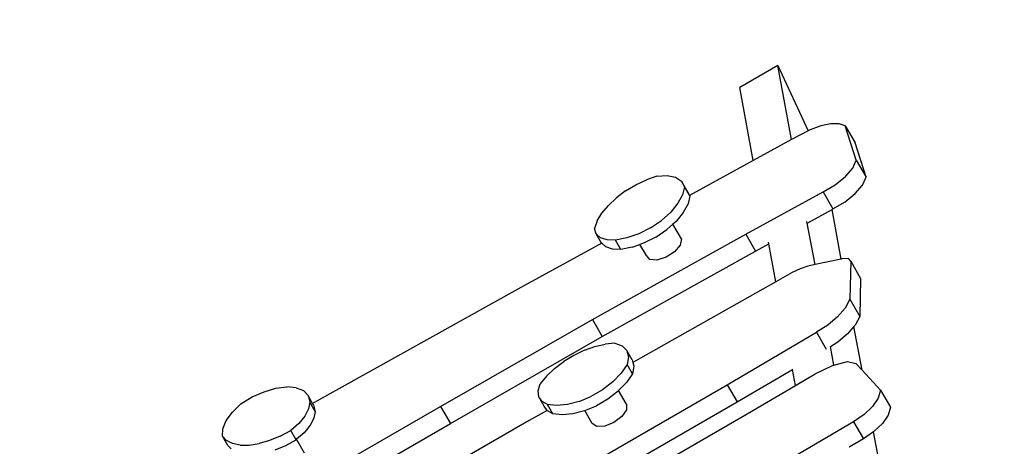
# Model space of a CAD drawing. Units: millimetres. Extents: x 105 to 2996, y 183 to 1643.
# Drawn here: x 1532 to 1627, y 1215 to 1256 of the extents above; entities that cross this region are included whole.
import ezdxf

# ---------------------------------------------------------------- set-up
doc = ezdxf.new("R2010")
doc.units = ezdxf.units.MM
doc.header["$MEASUREMENT"] = 0
doc.layers.add('VP-DIM', color=7, linetype='Continuous')
doc.layers.add('VP-HIC', color=6, linetype='Continuous')
doc.layers.add('VP-EQ', color=7, linetype='Continuous', true_color=0x8a3492)
doc.styles.get("Standard").update_dxf_attribs({"font": 'arial.ttf'})
doc.dimstyles.get("Standard").update_dxf_attribs({"dimtxt": 14, "dimasz": 20, "dimexe": 20, "dimexo": 50, "dimgap": 20, "dimtad": 0, "dimdec": 0, "dimzin": 0, "dimdsep": 46, "dimtxsty": 'Standard', "dimcen": -0.09, "dimadec": 0, "dimazin": 0, "dimtfac": 1, "dimtdec": 4, "dimtofl": 0, "dimtmove": 0, "dimatfit": 3, "dimfxl": 70, "dimfxlon": 1, "dimtolj": 1, "dimtzin": 0, "dimarcsym": 0})

# ---------------------------------------------------------------- blocks, each defined once
blk = doc.blocks.new('*D239')
at = {"layer": 'Defpoints', "color": 0}
for p in [(597.671, 1528.035), (2662.42, 774.546), (597.671, 453.034)]:
    blk.add_point(p, dxfattribs=at)
at = {"layer": 'VP-DIM', "color": 0, "lineweight": -2}
for p, q in [((597.671, 1458.035), (597.671, 1548.035)), ((2662.42, 1458.035), (2662.42, 1548.035)), ((617.671, 1528.035), (1588.996, 1528.035)), ((2642.42, 1528.035), (1671.094, 1528.035))]:
    blk.add_line(p, q, dxfattribs=at)
at = {"layer": 'VP-DIM', "color": 0}
for points in [[(617.671, 1531.369), (617.671, 1524.702), (597.671, 1528.035)], [(2642.42, 1524.702), (2642.42, 1531.369), (2662.42, 1528.035)]]:
    blk.add_solid(points, dxfattribs=at)
at = {"layer": 'VP-DIM', "color": 0, "insert": (1630.045, 1528.035), "char_height": 14, "attachment_point": 5}
blk.add_mtext('\\A1;2075', dxfattribs=at)
blk = doc.blocks.new('*D240')
at = {"layer": 'Defpoints', "color": 0}
for p in [(2104.854, 1319.553), (1269.634, 368.157), (2882.467, 368.157)]:
    blk.add_point(p, dxfattribs=at)
at = {"layer": 'VP-DIM', "color": 0, "lineweight": -2}
for p, q in [((2812.467, 1319.553), (2902.467, 1319.553)), ((2882.467, 1299.553), (2882.467, 884.05)), ((2882.467, 388.157), (2882.467, 803.66)), ((2812.467, 368.157), (2902.467, 368.157))]:
    blk.add_line(p, q, dxfattribs=at)
at = {"layer": 'VP-DIM', "color": 0}
for points in [[(2885.801, 1299.553), (2879.134, 1299.553), (2882.467, 1319.553)], [(2879.134, 388.157), (2885.801, 388.157), (2882.467, 368.157)]]:
    blk.add_solid(points, dxfattribs=at)
at = {"layer": 'VP-DIM', "color": 0, "insert": (2882.467, 843.855), "char_height": 14, "attachment_point": 5, "rotation": 90}
blk.add_mtext('\\A1;1000', dxfattribs=at)
blk = doc.blocks.new('*D241')
at = {"layer": 'Defpoints', "color": 0}
for p in [(393.005, 1622.724), (2849.838, 712.996), (393.005, 467.582)]:
    blk.add_point(p, dxfattribs=at)
at = {"layer": 'VP-DIM', "color": 0, "lineweight": -2}
for p, q in [((393.005, 1552.724), (393.005, 1642.724)), ((2849.838, 1552.724), (2849.838, 1642.724)), ((413.005, 1622.724), (1580.428, 1622.724)), ((2829.838, 1622.724), (1662.414, 1622.724))]:
    blk.add_line(p, q, dxfattribs=at)
at = {"layer": 'VP-DIM', "color": 0}
for points in [[(413.005, 1626.057), (413.005, 1619.39), (393.005, 1622.724)], [(2829.838, 1619.39), (2829.838, 1626.057), (2849.838, 1622.724)]]:
    blk.add_solid(points, dxfattribs=at)
at = {"layer": 'VP-DIM', "color": 0, "insert": (1621.421, 1622.724), "char_height": 14, "attachment_point": 5}
blk.add_mtext('\\A1;2457', dxfattribs=at)
blk = doc.blocks.new('RB1906_')
at = {"color": 0}
for p, q in [((-2224.01, -319.651), (-2227.703, -321.783)), ((-2222.675, -326.796), (-2224.01, -319.651)), ((-2224.01, -319.651), (-2221.076, -325.954)), ((-2226.387, -328.828), (-2227.703, -321.783)), ((-2220.872, -325.85), (-2221.076, -325.954)), ((-2219.845, -325.479), (-2220.872, -325.85)), ((-2218.891, -325.284), (-2219.845, -325.479)), ((-2218.085, -325.278), (-2218.891, -325.284)), ((-2217.491, -325.464), (-2218.085, -325.278)), ((-2216.423, -328.808), (-2217.491, -325.464)), ((-2217.491, -325.464), (-2216.537, -327.115)), ((-2222.675, -326.796), (-2226.387, -328.828)), ((-2221.891, -326.367), (-2222.675, -326.796)), ((-2221.076, -325.954), (-2221.891, -326.367)), ((-2215.469, -330.459), (-2216.537, -327.115)), ((-2226.387, -328.828), (-2232.564, -332.21)), ((-2217.465, -330.381), (-2216.763, -329.562)), ((-2216.763, -329.562), (-2216.423, -328.808)), ((-2216.423, -328.808), (-2215.469, -330.459)), ((-2235.708, -330.347), (-2236.736, -330.705)), ((-2235.708, -330.347), (-2234.728, -330.294)), ((-2234.728, -330.294), (-2233.925, -330.457)), ((-2233.925, -330.457), (-2233.352, -330.823)), ((-2218.456, -331.178), (-2217.465, -330.381)), ((-2215.809, -331.214), (-2215.469, -330.459)), ((-2238.742, -331.778), (-2237.762, -331.188)), ((-2237.762, -331.188), (-2236.736, -330.705)), ((-2233.352, -330.823), (-2233.05, -331.368)), ((-2232.833, -331.723), (-2233.352, -330.823)), ((-2233.05, -331.368), (-2233.227, -332.142)), ((-2232.564, -332.21), (-2233.05, -331.368)), ((-2219.631, -331.87), (-2218.456, -331.178)), ((-2216.512, -332.032), (-2215.809, -331.214)), ((-2239.64, -332.45), (-2240.418, -333.179)), ((-2238.742, -331.778), (-2239.64, -332.45)), ((-2233.227, -332.142), (-2233.68, -332.978)), ((-2232.833, -331.723), (-2232.564, -332.21)), ((-2232.53, -332.268), (-2232.707, -333.042)), ((-2232.564, -332.21), (-2232.53, -332.268)), ((-2227.124, -335.951), (-2219.631, -331.87)), ((-2219.631, -331.87), (-2218.678, -333.522)), ((-2217.502, -332.83), (-2216.512, -332.032)), ((-2241.047, -333.934), (-2240.418, -333.179)), ((-2233.68, -332.978), (-2234.382, -333.823)), ((-2232.707, -333.042), (-2233.161, -333.878)), ((-2218.766, -333.57), (-2218.678, -333.522)), ((-2218.678, -333.522), (-2217.502, -332.83)), ((-2241.5, -334.685), (-2241.047, -333.934)), ((-2234.382, -333.823), (-2235.288, -334.627)), ((-2233.161, -333.878), (-2233.862, -334.723)), ((-2221.121, -334.852), (-2218.766, -333.57)), ((-2217.87, -338.369), (-2218.766, -333.57)), ((-2241.5, -334.685), (-2241.759, -335.404)), ((-2241.584, -335.927), (-2241.759, -335.404)), ((-2236.343, -335.34), (-2237.482, -335.916)), ((-2236.343, -335.34), (-2235.288, -334.627)), ((-2234.167, -334.993), (-2234.768, -335.527)), ((-2233.862, -334.723), (-2234.167, -334.993)), ((-2233.338, -336.429), (-2234.167, -334.993)), ((-2220.411, -338.914), (-2221.193, -334.727)), ((-2241.96, -344.214), (-2227.124, -335.951)), ((-2241.167, -336.304), (-2241.584, -335.927)), ((-2241.065, -336.827), (-2241.584, -335.927)), ((-2240.534, -336.51), (-2241.167, -336.304)), ((-2238.635, -336.322), (-2239.73, -336.532)), ((-2237.482, -335.916), (-2238.635, -336.322)), ((-2235.824, -336.24), (-2236.962, -336.816)), ((-2235.824, -336.24), (-2234.768, -335.527)), ((-2227.124, -335.951), (-2226.17, -337.602)), ((-2241.039, -336.85), (-2248.873, -341.138)), ((-2241.039, -336.85), (-2241.065, -336.827)), ((-2240.647, -337.204), (-2241.039, -336.85)), ((-2240.014, -337.41), (-2240.647, -337.204)), ((-2239.73, -336.532), (-2240.534, -336.51)), ((-2239.21, -337.432), (-2239.73, -336.532)), ((-2238.115, -337.222), (-2239.21, -337.432)), ((-2238.115, -337.222), (-2237.363, -336.957)), ((-2236.962, -336.816), (-2237.363, -336.957)), ((-2236.739, -338.038), (-2237.363, -336.957)), ((-2233.464, -337.019), (-2234.012, -337.667)), ((-2233.338, -336.429), (-2233.464, -337.019)), ((-2226.17, -337.602), (-2224.879, -336.899)), ((-2224.879, -336.899), (-2224.907, -336.75)), ((-2224.195, -340.562), (-2224.879, -336.899)), ((-2241.006, -345.865), (-2226.17, -337.602)), ((-2239.21, -337.432), (-2240.014, -337.41)), ((-2236.41, -338.413), (-2236.739, -338.038)), ((-2234.835, -338.199), (-2235.713, -338.472)), ((-2234.012, -337.667), (-2234.835, -338.199)), ((-2235.713, -338.472), (-2236.41, -338.413)), ((-2221.106, -339.063), (-2221.836, -339.304)), ((-2220.411, -338.914), (-2221.106, -339.063)), ((-2217.87, -338.369), (-2220.411, -338.914)), ((-2217.802, -338.354), (-2217.87, -338.369)), ((-2217.181, -338.333), (-2217.802, -338.354)), ((-2216.96, -338.593), (-2217.181, -338.333)), ((-2216.96, -338.593), (-2217.031, -342.27)), ((-2216.96, -338.593), (-2216.006, -340.244)), ((-2222.636, -339.684), (-2224.195, -340.562)), ((-2221.836, -339.304), (-2222.636, -339.684)), ((-2248.873, -341.138), (-2269.041, -352.343)), ((-2224.195, -340.562), (-2238.051, -348.37)), ((-2216.006, -340.244), (-2216.078, -343.921)), ((-2217.031, -342.27), (-2217.495, -343.114)), ((-2217.031, -342.27), (-2216.078, -343.921)), ((-2218.226, -343.967), (-2219.171, -344.768)), ((-2217.495, -343.114), (-2218.226, -343.967)), ((-2216.078, -343.921), (-2216.541, -344.766)), ((-2256.663, -352.647), (-2241.96, -344.214)), ((-2241.96, -344.214), (-2241.006, -345.865)), ((-2219.171, -344.768), (-2220.265, -345.46)), ((-2216.652, -344.895), (-2217.272, -345.619)), ((-2216.541, -344.766), (-2216.652, -344.895)), ((-2215.861, -349.133), (-2216.652, -344.895)), ((-2255.709, -354.298), (-2241.006, -345.865)), ((-2228.904, -350.536), (-2220.265, -345.46)), ((-2220.265, -345.46), (-2219.319, -347.098)), ((-2217.272, -345.619), (-2218.218, -346.42)), ((-2242.74, -347.204), (-2241.71, -346.834)), ((-2241.71, -346.834), (-2240.714, -346.603)), ((-2239.792, -346.519), (-2240.714, -346.603)), ((-2239.792, -346.519), (-2239.089, -346.778)), ((-2239.089, -346.778), (-2238.637, -347.23)), ((-2218.595, -348.629), (-2218.928, -346.85)), ((-2218.218, -346.42), (-2218.92, -346.864)), ((-2243.763, -347.697), (-2244.738, -348.296)), ((-2242.74, -347.204), (-2243.763, -347.697)), ((-2238.637, -347.23), (-2238.466, -347.846)), ((-2238.117, -348.13), (-2238.637, -347.23)), ((-2245.626, -348.974), (-2244.738, -348.296)), ((-2238.589, -348.582), (-2239.18, -349.43)), ((-2238.466, -347.846), (-2238.589, -348.582)), ((-2238.069, -349.482), (-2238.589, -348.582)), ((-2238.117, -348.13), (-2238.051, -348.37)), ((-2237.947, -348.746), (-2238.069, -349.482)), ((-2238.051, -348.37), (-2237.947, -348.746)), ((-2220.39, -349.474), (-2218.723, -348.662)), ((-2218.723, -348.662), (-2218.595, -348.629)), ((-2218.595, -348.629), (-2217.277, -348.299)), ((-2217.277, -348.299), (-2216.458, -348.488)), ((-2216.458, -348.488), (-2215.861, -349.133)), ((-2246.393, -349.706), (-2247.006, -350.462)), ((-2246.393, -349.706), (-2245.626, -348.974)), ((-2239.18, -349.43), (-2239.997, -350.259)), ((-2238.069, -349.482), (-2238.66, -350.33)), ((-2227.951, -352.187), (-2222.609, -349.049)), ((-2222.609, -349.049), (-2222.612, -349.032)), ((-2222.317, -350.61), (-2222.609, -349.049)), ((-2222.317, -350.61), (-2220.39, -349.474)), ((-2215.861, -349.133), (-2214.072, -351.065)), ((-2247.203, -351.13), (-2247.006, -350.462)), ((-2246.22, -360.525), (-2228.904, -350.536)), ((-2239.997, -350.259), (-2240.99, -351.02)), ((-2238.66, -350.33), (-2239.419, -351.1)), ((-2228.904, -350.536), (-2227.951, -352.187)), ((-2226.973, -353.358), (-2222.317, -350.61)), ((-2274.887, -351.723), (-2273.735, -351.208)), ((-2273.735, -351.208), (-2272.596, -350.874)), ((-2272.596, -350.874), (-2271.541, -350.743)), ((-2270.635, -350.823), (-2271.541, -350.743)), ((-2270.635, -350.823), (-2269.934, -351.108)), ((-2269.934, -351.108), (-2269.481, -351.581)), ((-2269.481, -351.581), (-2269.303, -352.214)), ((-2269.041, -352.343), (-2269.481, -351.581)), ((-2247.145, -351.708), (-2247.203, -351.13)), ((-2240.99, -351.02), (-2242.099, -351.665)), ((-2239.477, -351.159), (-2240.471, -351.92)), ((-2239.419, -351.1), (-2239.477, -351.159)), ((-2238.662, -352.411), (-2239.419, -351.1)), ((-2214.072, -351.065), (-2214.297, -351.823)), ((-2214.072, -351.065), (-2213.118, -352.716)), ((-2276.803, -353.189), (-2275.982, -352.388)), ((-2275.982, -352.388), (-2274.887, -351.723)), ((-2269.303, -352.214), (-2269.426, -352.86)), ((-2268.784, -353.114), (-2269.303, -352.214)), ((-2268.961, -352.481), (-2269.041, -352.343)), ((-2268.961, -352.481), (-2268.784, -353.114)), ((-2246.837, -352.156), (-2247.145, -351.708)), ((-2246.626, -352.608), (-2247.145, -351.708)), ((-2246.298, -352.444), (-2246.837, -352.156)), ((-2245.421, -352.556), (-2246.298, -352.444)), ((-2245.779, -353.344), (-2246.298, -352.444)), ((-2244.384, -352.457), (-2245.421, -352.556)), ((-2245.266, -362.176), (-2227.951, -352.187)), ((-2243.254, -352.154), (-2244.384, -352.457)), ((-2243.254, -352.154), (-2242.099, -351.665)), ((-2242.689, -353.035), (-2241.579, -352.565)), ((-2240.471, -351.92), (-2241.579, -352.565)), ((-2238.662, -352.411), (-2238.664, -352.957)), ((-2214.297, -351.823), (-2214.845, -352.636)), ((-2277.396, -354.014), (-2276.803, -353.189)), ((-2274.854, -363.112), (-2256.663, -352.647)), ((-2269.426, -352.86), (-2269.796, -353.565)), ((-2268.784, -353.114), (-2268.907, -353.76)), ((-2256.663, -352.647), (-2255.709, -354.298)), ((-2246.329, -353.035), (-2248.066, -354.014)), ((-2246.329, -353.035), (-2246.626, -352.608)), ((-2246.317, -353.056), (-2246.329, -353.035)), ((-2245.779, -353.344), (-2246.317, -353.056)), ((-2244.901, -353.456), (-2245.779, -353.344)), ((-2243.865, -353.357), (-2244.901, -353.456)), ((-2242.734, -353.054), (-2243.865, -353.357)), ((-2242.689, -353.035), (-2242.734, -353.054)), ((-2241.972, -354.276), (-2242.689, -353.035)), ((-2240.162, -360.955), (-2226.973, -353.358)), ((-2238.664, -352.957), (-2239.108, -353.607)), ((-2215.664, -353.426), (-2216.673, -354.115)), ((-2214.845, -352.636), (-2215.664, -353.426)), ((-2213.343, -353.475), (-2213.891, -354.288)), ((-2213.118, -352.716), (-2213.343, -353.475)), ((-2277.722, -354.806), (-2277.396, -354.014)), ((-2273.9, -364.763), (-2255.709, -354.298)), ((-2248.066, -354.014), (-2273.39, -368.504)), ((-2270.388, -354.282), (-2271.162, -354.96)), ((-2269.796, -353.565), (-2270.388, -354.282)), ((-2269.277, -354.465), (-2269.869, -355.182)), ((-2268.907, -353.76), (-2269.277, -354.465)), ((-2241.53, -354.573), (-2241.972, -354.276)), ((-2239.877, -354.186), (-2240.763, -354.539)), ((-2216.673, -354.115), (-2240.443, -368.064)), ((-2239.108, -353.607), (-2239.877, -354.186)), ((-2216.673, -354.115), (-2215.72, -355.767)), ((-2213.891, -354.288), (-2214.71, -355.077)), ((-2277.759, -355.512), (-2277.722, -354.806)), ((-2272.167, -355.504), (-2271.162, -354.96)), ((-2270.642, -355.86), (-2271.162, -354.96)), ((-2269.869, -355.182), (-2270.588, -355.812)), ((-2240.763, -354.539), (-2241.53, -354.573)), ((-2214.747, -355.103), (-2215.72, -355.767)), ((-2214.71, -355.077), (-2214.747, -355.103)), ((-2214.243, -357.803), (-2214.747, -355.103)), ((-2277.759, -355.512), (-2277.36, -355.938)), ((-2277.239, -356.412), (-2277.759, -355.512)), ((-2276.781, -356.232), (-2277.36, -355.938)), ((-2277.239, -356.412), (-2276.934, -356.739)), ((-2276.043, -356.381), (-2276.781, -356.232)), ((-2276.043, -356.381), (-2275.176, -356.38)), ((-2275.176, -356.38), (-2274.216, -356.229)), ((-2273.199, -355.932), (-2274.216, -356.229)), ((-2272.167, -355.504), (-2273.199, -355.932)), ((-2272.68, -356.832), (-2271.648, -356.404)), ((-2271.648, -356.404), (-2270.642, -355.86)), ((-2270.588, -355.812), (-2270.642, -355.86)), ((-2269.815, -357.151), (-2270.588, -355.812)), ((-2215.72, -355.767), (-2217.109, -356.582))]:
    blk.add_line(p, q, dxfattribs=at)
blk = doc.blocks.new('RB1906_2D')
at = {"layer": 'VP-EQ', "color": 0}
blk.add_blockref('RB1906_', (6974.28, 3496.91), dxfattribs=at)
blk = doc.blocks.new('*D257')
at = {"layer": 'Defpoints', "color": 0}
for p in [(2102.851, 1493.885), (1492.139, 268.448), (2975.877, 268.448)]:
    blk.add_point(p, dxfattribs=at)
at = {"layer": 'VP-DIM', "color": 0, "lineweight": -2}
for p, q in [((2905.877, 1493.885), (2995.877, 1493.885)), ((2975.877, 1473.885), (2975.877, 921.439)), ((2975.877, 288.448), (2975.877, 840.895)), ((2905.877, 268.448), (2995.877, 268.448))]:
    blk.add_line(p, q, dxfattribs=at)
at = {"layer": 'VP-DIM', "color": 0}
for points in [[(2979.21, 1473.885), (2972.543, 1473.885), (2975.877, 1493.885)], [(2972.543, 288.448), (2979.21, 288.448), (2975.877, 268.448)]]:
    blk.add_solid(points, dxfattribs=at)
at = {"layer": 'VP-DIM', "color": 0, "insert": (2975.877, 881.167), "char_height": 14, "attachment_point": 5, "rotation": 90}
blk.add_mtext('\\A1;1225', dxfattribs=at)

msp = doc.modelspace()

# ---------------------------------------------------------------- linework, layer by layer
at = {"layer": 'VP-HIC', "color": 87}
msp.add_lwpolyline([(1365.507, 1119.268, -0.406072), (1418.8, 1321.52), (1533.304, 1390.422, -0.413434), (1738.962, 1339.577), (1625.847, 1339.577, 0.372123), (1477.439, 1211.372, 0.148431), (1400.582, 1170.309), (1397.895, 1167.622, 0.097927)], format="xyb", close=True, dxfattribs=at)
at = {"layer": 'VP-HIC', "color": 3}
msp.add_lwpolyline([(1866.546, 995.028, -0.084348), (1857.006, 1051.174), (1857.006, 1190.731, -0.201595), (1908.044, 1312.173), (1919.284, 1335.244), (1796.344, 1335.244, 0.060309), (1760.552, 1339.577), (1625.847, 1339.577, 0.372123), (1477.439, 1211.372, 0.148431), (1400.582, 1170.309), (1397.895, 1167.622, 0.414214), (1397.895, 955.49), (1434.594, 918.79, 0.00018), (1434.67, 918.714, -0.250923), (1626.118, 1021.247), (1759.899, 1021.247, -0.121123)], format="xyb", close=True, dxfattribs=at)

# ---------------------------------------------------------------- block references
at = {"layer": 'VP-EQ', "color": 0}
msp.add_blockref('RB1906_2D', (-3145.262, -1925.214), dxfattribs=at)

# ---------------------------------------------------------------- dimensions: what is measured, and where the dimension line sits
at = {"layer": 'VP-DIM', "color": 0}
dim = msp.add_linear_dim(base=(393.005, 1622.724), p1=(2849.838, 712.996), p2=(393.005, 467.582), dimstyle='Standard', dxfattribs=at)
dim.commit()
dim.dimension.update_dxf_attribs({"geometry": '*D241', "text_midpoint": (1621.421, 1622.724)})
dim = msp.add_linear_dim(base=(597.671, 1528.035), p1=(2662.42, 774.546), p2=(597.671, 453.034), text='2075', dimstyle='Standard', dxfattribs=at)
dim.commit()
dim.dimension.update_dxf_attribs({"geometry": '*D239', "text_midpoint": (1630.045, 1528.035)})
dim = msp.add_linear_dim(base=(2975.877, 268.448), p1=(2102.851, 1493.885), p2=(1492.139, 268.448), angle=90, dimstyle='Standard', dxfattribs=at)
dim.commit()
dim.dimension.update_dxf_attribs({"geometry": '*D257', "text_midpoint": (2975.877, 881.167)})
dim = msp.add_linear_dim(base=(2882.467, 368.157), p1=(2104.854, 1319.553), p2=(1269.634, 368.157), angle=90, text='1000', dimstyle='Standard', dxfattribs=at)
dim.commit()
dim.dimension.update_dxf_attribs({"geometry": '*D240', "text_midpoint": (2882.467, 843.855)})

doc.saveas('drawing.dxf')
